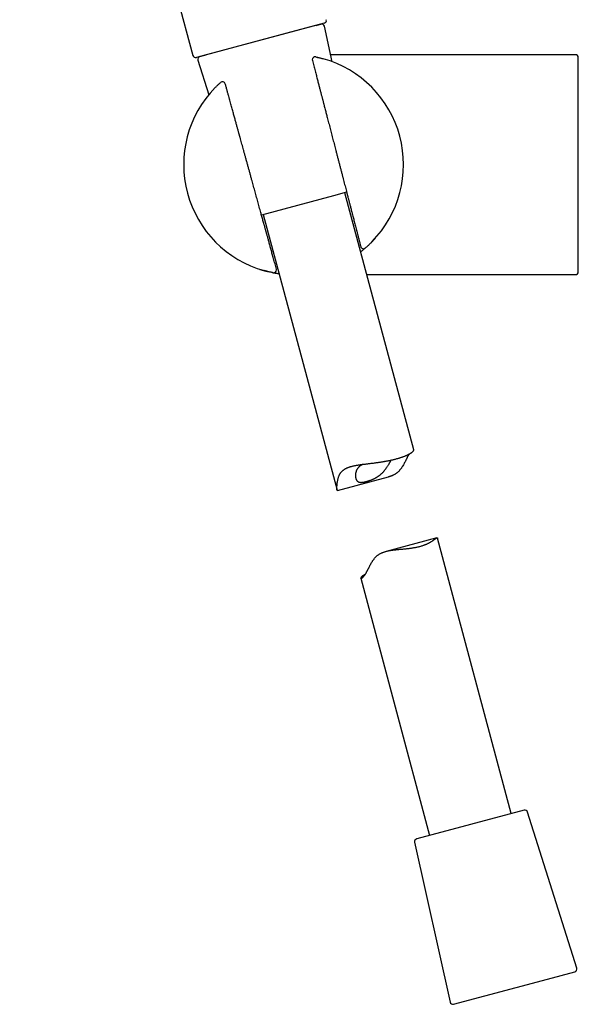
# Model space of a CAD drawing. Units: millimetres. Extents: x 8 to 621, y 12 to 894.
# Drawn here: x 90 to 189, y 504 to 679 of the extents above; entities that cross this region are included whole.
import ezdxf

# ---------------------------------------------------------------- set-up
doc = ezdxf.new("R2010")
doc.units = ezdxf.units.MM

msp = doc.modelspace()

# ---------------------------------------------------------------- linework, layer by layer
at = {"color": 7, "linetype": 'Continuous', "lineweight": 30}
for p, q in [((89.63, 787.38), (120.35, 672.71)), ((142.55, 678.14), (122.08, 672.65)), ((143.66, 678.44), (137.03, 676.66)), ((141.66, 677.9), (141.68, 677.91)), ((142.22, 678.05), (143.06, 678.28)), ((143.66, 678.44), (143.66, 678.44)), ((145.08, 671.6), (143.68, 677.9)), ((144.02, 679.05), (144.02, 679.05)), ((137.03, 676.66), (132.41, 675.42)), ((132.41, 675.42), (120.97, 672.36)), ((121.57, 672.52), (122.45, 672.76)), ((122.47, 672.76), (122.63, 672.8)), ((122.92, 672.88), (123.02, 672.91)), ((188.22, 672.84), (144.81, 672.84)), ((188.72, 634.34), (188.72, 672.34)), ((121.22, 671.88), (123.16, 665.72)), ((147.63, 648.44), (145.31, 647.82)), ((159.55, 602.74), (147.32, 648.36)), ((145.31, 647.82), (132.53, 644.4)), ((132.84, 644.48), (145.92, 595.64)), ((152.09, 639.63), (152.06, 639.6)), ((151.07, 638.67), (151.11, 638.7)), ((133, 634.56), (133.12, 634.52)), ((135.18, 634.81), (135.18, 634.8)), ((151.21, 633.84), (188.22, 633.84)), ((146.03, 595.55), (155.06, 597.97)), ((163.63, 587.17), (154.61, 584.75)), ((176.83, 538.25), (163.74, 587.09)), ((150.12, 579.98), (162.34, 534.36)), ((179.12, 538.86), (160.05, 533.75)), ((188.45, 510.84), (179.73, 538.53)), ((159.69, 533.16), (165.98, 504.82)), ((183.25, 508.91), (188.1, 510.21)), ((166.6, 504.45), (183.25, 508.91))]:
    msp.add_line(p, q, dxfattribs=at)
for centre, radius, start, end in [((143.19, 677.79), 0.5, 12.5187, 105), ((143.54, 678.92), 0.5, 285, 14.9996), ((120.84, 672.84), 0.5, 195, 285), ((121.7, 672.03), 0.5, 105, 197.4813), ((142.04, 671.95), 0.5, 78.7596, 180), ((188.22, 672.34), 0.5, 0, 90), ((142.04, 671.95), 0.5, 180, 194.5219), ((138.22, 653.34), 19.5, 315.5486, 74.4514), ((125.61, 667.55), 0.5, 15.3796, 131.5696), ((138.22, 653.34), 19.5, 135.5486, 254.4514), ((150.61, 638.94), 0.5, 194.5254, 310.6769), ((134.7, 634.67), 0.5, 259.7195, 0), ((134.7, 634.67), 0.5, 0, 15.4384), ((188.22, 634.34), 0.5, 270, 0), ((179.25, 538.38), 0.5, 17.4813, 105), ((160.18, 533.27), 0.5, 105, 192.5187), ((187.97, 510.69), 0.5, 285, 17.4813), ((166.47, 504.93), 0.5, 192.5187, 285)]:
    msp.add_arc(centre, radius, start, end, dxfattribs=at)
for points, knots in [([(142.14, 672.44), (142.22, 672.43), (142.36, 672.4), (142.59, 672.35), (142.8, 672.3), (143.02, 672.24), (143.24, 672.19), (143.38, 672.15), (143.45, 672.13)], [0, 0, 0, 0, 0.1721172, 0.3420538, 0.5098101, 0.6753864, 0.838783, 1, 1, 1, 1]), ([(142.5, 672.37), (142.49, 672.37), (142.47, 672.37), (142.45, 672.38), (142.44, 672.38), (142.43, 672.38)], [0, 0, 0, 0, 0.273412, 0.808072, 1, 1, 1, 1]), ([(141.56, 671.83), (141.6, 671.67), (141.68, 671.35), (141.8, 670.88), (141.92, 670.43), (142.04, 669.99), (142.15, 669.56), (142.25, 669.15), (142.35, 668.76), (142.45, 668.4), (142.54, 668.04), (142.63, 667.7), (142.72, 667.36), (142.8, 667.04), (142.88, 666.74), (142.96, 666.44), (143.03, 666.16), (143.1, 665.88), (143.17, 665.63), (143.23, 665.38), (143.29, 665.15), (143.35, 664.93), (143.41, 664.71), (143.46, 664.51), (143.51, 664.31), (143.56, 664.11), (143.66, 663.72), (143.81, 663.17), (144, 662.43), (144.2, 661.64), (144.44, 660.75), (144.69, 659.77), (144.95, 658.79), (145.2, 657.8), (145.46, 656.82), (145.68, 655.96), (145.87, 655.24), (146.02, 654.63), (146.18, 654.03), (146.34, 653.43), (146.49, 652.83), (146.65, 652.23), (146.8, 651.66), (146.94, 651.11), (147.07, 650.59), (147.21, 650.08), (147.34, 649.58), (147.46, 649.09), (147.56, 648.73), (147.62, 648.47), (147.66, 648.32), (147.7, 648.16), (147.75, 648), (147.79, 647.82), (147.84, 647.63), (147.9, 647.41), (147.96, 647.17), (148.03, 646.92), (148.1, 646.65), (148.17, 646.37), (148.25, 646.08), (148.33, 645.77), (148.41, 645.45), (148.5, 645.11), (148.59, 644.77), (148.68, 644.41), (148.78, 644.03), (148.88, 643.65), (148.98, 643.25), (149.09, 642.83), (149.2, 642.41), (149.31, 641.97), (149.43, 641.5), (149.56, 641.01), (149.7, 640.48), (149.84, 639.94), (149.98, 639.38), (150.08, 639), (150.13, 638.81)], [0, 0, 0, 0, 0.014595, 0.028787, 0.042574, 0.055958, 0.068938, 0.081514, 0.093001, 0.104129, 0.114898, 0.125308, 0.135359, 0.14505, 0.154383, 0.163357, 0.171971, 0.180227, 0.187985, 0.195397, 0.202463, 0.209183, 0.215668, 0.221795, 0.227713, 0.233648, 0.239601, 0.263169, 0.284454, 0.305967, 0.335433, 0.365208, 0.395, 0.424791, 0.454583, 0.484374, 0.502574, 0.520774, 0.538974, 0.557174, 0.575374, 0.593574, 0.611569, 0.627697, 0.643473, 0.658897, 0.67397, 0.688692, 0.703061, 0.707495, 0.711967, 0.716694, 0.721693, 0.726963, 0.732505, 0.739384, 0.74664, 0.754273, 0.762283, 0.770844, 0.779798, 0.789144, 0.798883, 0.809014, 0.819537, 0.830452, 0.84176, 0.85346, 0.865553, 0.878038, 0.890915, 0.904185, 0.917847, 0.933328, 0.949284, 0.965715, 0.98262, 1, 1, 1, 1]), ([(124.3, 667), (124.36, 667.05), (124.46, 667.16), (124.62, 667.31), (124.78, 667.47), (124.95, 667.62), (125.11, 667.78), (125.23, 667.88), (125.28, 667.93)], [0, 0, 0, 0, 0.161217, 0.324614, 0.49019, 0.657946, 0.827883, 1, 1, 1, 1]), ([(125.01, 667.68), (125, 667.67), (124.99, 667.66), (124.97, 667.65), (124.97, 667.65)], [0, 0, 0, 0, 0.969783, 1, 1, 1, 1]), ([(135.18, 634.81), (135.13, 634.97), (135.05, 635.28), (134.92, 635.75), (134.79, 636.2), (134.67, 636.64), (134.55, 637.07), (134.44, 637.47), (134.33, 637.86), (134.23, 638.22), (134.14, 638.58), (134.04, 638.92), (133.95, 639.25), (133.86, 639.57), (133.78, 639.88), (133.7, 640.17), (133.62, 640.46), (133.54, 640.73), (133.47, 640.98), (133.4, 641.23), (133.34, 641.46), (133.28, 641.68), (133.22, 641.89), (133.16, 642.1), (133.11, 642.29), (133.06, 642.49), (132.95, 642.88), (132.79, 643.43), (132.59, 644.16), (132.37, 644.95), (132.13, 645.84), (131.86, 646.81), (131.59, 647.79), (131.32, 648.77), (131.05, 649.75), (130.81, 650.6), (130.61, 651.33), (130.45, 651.93), (130.28, 652.53), (130.12, 653.12), (129.95, 653.72), (129.79, 654.32), (129.63, 654.89), (129.48, 655.44), (129.33, 655.96), (129.19, 656.47), (129.06, 656.96), (128.92, 657.45), (128.82, 657.81), (128.75, 658.07), (128.71, 658.22), (128.67, 658.37), (128.62, 658.54), (128.57, 658.71), (128.52, 658.9), (128.46, 659.12), (128.39, 659.36), (128.33, 659.61), (128.25, 659.88), (128.17, 660.16), (128.09, 660.45), (128.01, 660.76), (127.92, 661.08), (127.83, 661.41), (127.73, 661.76), (127.63, 662.12), (127.53, 662.49), (127.42, 662.87), (127.32, 663.27), (127.2, 663.68), (127.08, 664.1), (126.96, 664.54), (126.84, 665), (126.7, 665.5), (126.55, 666.02), (126.41, 666.56), (126.25, 667.12), (126.15, 667.5), (126.1, 667.69)], [0, 0, 0, 0, 0.014595, 0.028787, 0.042575, 0.055958, 0.068938, 0.081514, 0.093001, 0.10413, 0.114899, 0.125309, 0.13536, 0.145052, 0.154385, 0.163359, 0.171974, 0.180229, 0.187988, 0.195401, 0.202467, 0.209186, 0.215672, 0.221799, 0.227718, 0.233653, 0.239606, 0.263174, 0.284459, 0.305972, 0.335439, 0.365215, 0.395007, 0.424799, 0.454591, 0.484383, 0.502584, 0.520784, 0.538984, 0.557184, 0.575385, 0.593585, 0.61158, 0.627708, 0.643485, 0.658909, 0.673983, 0.688704, 0.703074, 0.707508, 0.71198, 0.716707, 0.721706, 0.726976, 0.732517, 0.739396, 0.746652, 0.754285, 0.762295, 0.770856, 0.77981, 0.789156, 0.798895, 0.809026, 0.819549, 0.830465, 0.841773, 0.853473, 0.865566, 0.878051, 0.890928, 0.904198, 0.91786, 0.933342, 0.949298, 0.965729, 0.982635, 1, 1, 1, 1]), ([(152.14, 639.69), (152.09, 639.63), (151.98, 639.52), (151.82, 639.36), (151.65, 639.2), (151.48, 639.03), (151.3, 638.87), (151.12, 638.71), (151, 638.61), (150.94, 638.56)], [0, 0, 0, 0, 0.136971, 0.275904, 0.416799, 0.559656, 0.704475, 0.851256, 1, 1, 1, 1]), ([(152.03, 639.57), (152.04, 639.58), (152.06, 639.6), (152.08, 639.62), (152.09, 639.63)], [0, 0, 0, 0, 0.447306, 1, 1, 1, 1]), ([(152.16, 639.7), (152.18, 639.72), (152.21, 639.75), (152.25, 639.8), (152.31, 639.85), (152.36, 639.91), (152.42, 639.97), (152.47, 640.02), (152.51, 640.07), (152.56, 640.12), (152.59, 640.16), (152.63, 640.19), (152.65, 640.22), (152.68, 640.25), (152.7, 640.28), (152.72, 640.3), (152.74, 640.32), (152.75, 640.33), (152.75, 640.33)], [0, 0, 0, 0, 0.054012, 0.125908, 0.203195, 0.285865, 0.372124, 0.457303, 0.538305, 0.615132, 0.680203, 0.741954, 0.800389, 0.855512, 0.906943, 0.952349, 0.991382, 1, 1, 1, 1]), ([(152.97, 640.58), (152.97, 640.58), (152.98, 640.59), (152.98, 640.59), (152.98, 640.59)], [0, 0, 0, 0, 0.507536, 1, 1, 1, 1]), ([(150.13, 637.9), (150.14, 637.91), (150.22, 637.97), (150.35, 638.07), (150.51, 638.2), (150.67, 638.34), (150.81, 638.45), (150.88, 638.51), (150.91, 638.53)], [0, 0, 0, 0, 0.050662, 0.266053, 0.475045, 0.683237, 0.894588, 1, 1, 1, 1]), ([(131.82, 634.92), (131.82, 634.92), (131.83, 634.92), (131.83, 634.92), (131.84, 634.92)], [0, 0, 0, 0, 0.483827, 1, 1, 1, 1]), ([(132.24, 634.78), (132.24, 634.78), (132.25, 634.78), (132.27, 634.77), (132.31, 634.76), (132.35, 634.75), (132.39, 634.73), (132.44, 634.72), (132.5, 634.7), (132.56, 634.68), (132.62, 634.66), (132.67, 634.65), (132.72, 634.63), (132.77, 634.62), (132.81, 634.61), (132.85, 634.6), (132.88, 634.59), (132.92, 634.58), (132.98, 634.56), (133.05, 634.54), (133.13, 634.52), (133.22, 634.49), (133.31, 634.47), (133.38, 634.45), (133.42, 634.44), (133.43, 634.44)], [0, 0, 0, 0, 0.004738, 0.038951, 0.076453, 0.117829, 0.163088, 0.209339, 0.271791, 0.329973, 0.38387, 0.433471, 0.478766, 0.513217, 0.544668, 0.573331, 0.60283, 0.634454, 0.668207, 0.725551, 0.788161, 0.856043, 0.91806, 0.98391, 1, 1, 1, 1]), ([(134.6, 634.18), (134.53, 634.2), (134.37, 634.23), (134.13, 634.27), (133.9, 634.33), (133.67, 634.38), (133.45, 634.44), (133.22, 634.49), (133.07, 634.53), (133, 634.56)], [0, 0, 0, 0, 0.148744, 0.295525, 0.440344, 0.583201, 0.724096, 0.863029, 1, 1, 1, 1]), ([(133.08, 634.53), (133.07, 634.53), (133.06, 634.54), (133.04, 634.54), (133.03, 634.55)], [0, 0, 0, 0, 0.422544, 1, 1, 1, 1]), ([(133.06, 634.54), (133.08, 634.53), (133.11, 634.52), (133.14, 634.52), (133.15, 634.51)], [0, 0, 0, 0, 0.77988, 1, 1, 1, 1]), ([(133.47, 634.43), (133.48, 634.43), (133.53, 634.42), (133.58, 634.4), (133.62, 634.39), (133.62, 634.39)], [0, 0, 0, 0, 0.243186, 0.894656, 1, 1, 1, 1]), ([(134.41, 634.22), (134.43, 634.21), (134.45, 634.21), (134.47, 634.21), (134.48, 634.2)], [0, 0, 0, 0, 0.6745099, 1, 1, 1, 1]), ([(134.65, 634.17), (134.69, 634.17), (134.78, 634.15), (134.95, 634.12), (135.15, 634.09), (135.38, 634.05), (135.55, 634.03), (135.64, 634.02), (135.64, 634.02)], [0, 0, 0, 0, 0.12149, 0.313721, 0.501744, 0.75134, 0.993082, 1, 1, 1, 1]), ([(155.4, 600.92), (155.49, 600.94), (155.67, 600.98), (155.93, 601.04), (156.19, 601.1), (156.44, 601.17), (156.68, 601.24), (156.92, 601.3), (157.15, 601.38), (157.37, 601.45), (157.58, 601.52), (157.78, 601.59), (157.97, 601.67), (158.15, 601.74), (158.32, 601.82), (158.48, 601.89), (158.63, 601.97), (158.77, 602.04), (158.89, 602.11), (159.01, 602.19), (159.12, 602.26), (159.21, 602.33), (159.29, 602.39), (159.36, 602.46), (159.42, 602.52), (159.47, 602.57), (159.51, 602.62), (159.54, 602.67), (159.55, 602.71), (159.55, 602.73), (159.55, 602.74), (159.55, 602.74)], [0, 0, 0, 0, 0.034446, 0.068952, 0.103925, 0.138897, 0.174123, 0.209349, 0.245061, 0.28084, 0.315286, 0.349791, 0.38475, 0.419709, 0.454911, 0.490112, 0.525777, 0.561504, 0.596504, 0.631562, 0.667059, 0.702556, 0.738288, 0.77402, 0.810204, 0.846451, 0.882662, 0.918938, 0.955757, 0.992575, 1, 1, 1, 1]), ([(146.03, 595.55), (146.03, 595.55), (146.01, 595.55), (145.99, 595.55), (145.97, 595.55), (145.95, 595.57), (145.94, 595.59), (145.92, 595.63), (145.91, 595.67), (145.91, 595.72), (145.9, 595.78), (145.9, 595.85), (145.9, 595.94), (145.9, 596.04), (145.9, 596.16), (145.91, 596.3), (145.92, 596.45), (145.93, 596.62), (145.95, 596.78), (145.97, 596.96), (146, 597.14), (146.04, 597.33), (146.08, 597.53), (146.13, 597.75), (146.2, 597.96), (146.26, 598.14), (146.32, 598.28), (146.37, 598.38), (146.43, 598.48), (146.48, 598.58), (146.55, 598.67), (146.62, 598.76), (146.69, 598.85), (146.77, 598.94), (146.87, 599.04), (146.99, 599.14), (147.11, 599.23), (147.24, 599.32), (147.38, 599.4), (147.52, 599.48), (147.68, 599.55), (147.83, 599.61), (148, 599.68), (148.16, 599.73), (148.33, 599.78), (148.51, 599.83), (148.69, 599.88), (148.88, 599.92), (149.07, 599.96), (149.27, 600), (149.49, 600.04), (149.72, 600.08), (149.96, 600.12), (150.2, 600.15), (150.45, 600.18), (150.7, 600.22), (150.95, 600.25), (151.22, 600.28), (151.51, 600.32), (151.81, 600.36), (152.11, 600.39), (152.42, 600.43), (152.73, 600.47), (153.04, 600.52), (153.35, 600.56), (153.63, 600.6), (153.88, 600.64), (154.1, 600.68), (154.32, 600.72), (154.54, 600.75), (154.76, 600.79), (154.98, 600.84), (155.19, 600.88), (155.33, 600.91), (155.4, 600.92)], [0, 0, 0, 0, 0.007103, 0.018563, 0.03015, 0.041759, 0.053047, 0.06436, 0.075887, 0.087413, 0.099067, 0.110722, 0.122603, 0.134511, 0.150229, 0.165989, 0.181946, 0.197905, 0.213941, 0.229977, 0.246141, 0.262314, 0.28133, 0.300362, 0.31945, 0.338567, 0.348321, 0.358075, 0.367862, 0.377649, 0.387558, 0.397468, 0.407426, 0.417384, 0.429984, 0.442608, 0.455422, 0.468237, 0.481152, 0.494067, 0.507169, 0.520294, 0.532893, 0.54551, 0.558253, 0.570997, 0.583805, 0.596614, 0.60954, 0.622481, 0.637484, 0.652508, 0.667675, 0.682843, 0.698085, 0.713327, 0.72871, 0.744111, 0.762062, 0.780042, 0.798246, 0.816449, 0.834774, 0.853098, 0.871657, 0.890249, 0.903824, 0.917413, 0.931103, 0.944793, 0.958538, 0.972284, 0.986135, 1, 1, 1, 1]), ([(150.45, 600.18), (150.44, 600.18), (150.39, 600.16), (150.31, 600.11), (150.2, 600.04), (150.1, 599.98), (150, 599.9), (149.91, 599.83), (149.83, 599.76), (149.76, 599.69), (149.69, 599.61), (149.62, 599.54), (149.56, 599.46), (149.51, 599.38), (149.46, 599.29), (149.41, 599.2), (149.35, 599.08), (149.31, 598.95), (149.27, 598.82), (149.24, 598.69), (149.21, 598.56), (149.2, 598.43), (149.19, 598.3), (149.19, 598.17), (149.19, 598.04), (149.21, 597.92), (149.23, 597.8), (149.25, 597.69), (149.29, 597.58), (149.33, 597.47), (149.39, 597.38), (149.44, 597.3), (149.49, 597.24), (149.54, 597.2), (149.59, 597.16), (149.65, 597.12), (149.71, 597.09), (149.77, 597.06), (149.84, 597.04), (149.91, 597.02), (149.98, 597.01), (150.06, 597), (150.14, 597), (150.23, 597), (150.32, 597), (150.41, 597.01), (150.51, 597.02), (150.61, 597.03), (150.71, 597.05), (150.81, 597.07), (150.92, 597.1), (151.03, 597.12), (151.14, 597.15), (151.26, 597.18), (151.38, 597.22), (151.5, 597.26), (151.62, 597.3), (151.75, 597.34), (151.88, 597.39), (152.01, 597.44), (152.14, 597.49), (152.27, 597.55), (152.4, 597.61), (152.54, 597.67), (152.66, 597.74), (152.79, 597.8), (152.91, 597.88), (153.03, 597.95), (153.16, 598.03), (153.28, 598.11), (153.39, 598.19), (153.51, 598.28), (153.62, 598.37), (153.72, 598.46), (153.82, 598.55), (153.92, 598.64), (154.02, 598.74), (154.11, 598.83), (154.2, 598.93), (154.31, 599.05), (154.42, 599.19), (154.55, 599.36), (154.67, 599.52), (154.78, 599.69), (154.89, 599.85), (155, 600.02), (155.1, 600.18), (155.18, 600.33), (155.26, 600.46), (155.32, 600.57), (155.38, 600.68), (155.44, 600.78), (155.49, 600.87), (155.52, 600.93), (155.54, 600.95)], [0, 0, 0, 0, 0.00218, 0.01223, 0.022362, 0.032494, 0.042785, 0.053097, 0.062385, 0.071689, 0.081111, 0.090532, 0.100015, 0.109498, 0.119096, 0.128708, 0.142408, 0.156139, 0.170059, 0.183979, 0.197986, 0.211993, 0.226164, 0.240354, 0.2547, 0.269068, 0.28351, 0.297978, 0.312793, 0.327646, 0.34263, 0.357664, 0.366996, 0.376343, 0.38581, 0.395276, 0.40481, 0.414344, 0.424009, 0.433692, 0.443025, 0.452375, 0.461852, 0.47133, 0.480875, 0.490421, 0.500097, 0.509789, 0.519122, 0.528469, 0.537932, 0.547395, 0.55692, 0.566445, 0.57609, 0.585751, 0.595454, 0.605174, 0.615028, 0.624882, 0.63481, 0.644739, 0.654811, 0.664903, 0.674359, 0.683833, 0.693442, 0.703051, 0.712734, 0.722418, 0.73224, 0.74208, 0.751312, 0.760558, 0.769901, 0.779243, 0.788634, 0.798025, 0.807504, 0.816993, 0.831777, 0.846591, 0.861491, 0.876417, 0.891626, 0.90686, 0.922167, 0.937501, 0.948362, 0.959235, 0.970216, 0.981196, 0.992245, 1, 1, 1, 1]), ([(158.72, 602.02), (158.71, 602), (158.67, 601.94), (158.6, 601.83), (158.53, 601.7), (158.45, 601.57), (158.39, 601.44), (158.32, 601.31), (158.26, 601.18), (158.17, 601.01), (158.06, 600.78), (157.92, 600.51), (157.77, 600.23), (157.63, 599.99), (157.52, 599.81), (157.43, 599.67), (157.34, 599.53), (157.24, 599.39), (157.14, 599.26), (157.03, 599.13), (156.92, 599.01), (156.79, 598.89), (156.67, 598.77), (156.53, 598.66), (156.39, 598.55), (156.24, 598.46), (156.09, 598.37), (155.93, 598.29), (155.77, 598.21), (155.6, 598.14), (155.42, 598.08), (155.24, 598.02), (155.12, 597.99), (155.06, 597.97), (155.06, 597.97)], [0, 0, 0, 0, 0.019579, 0.052331, 0.085601, 0.118936, 0.146649, 0.174363, 0.202154, 0.229945, 0.285848, 0.341822, 0.398427, 0.455096, 0.483551, 0.512006, 0.540525, 0.569044, 0.597232, 0.625449, 0.653985, 0.682519, 0.711264, 0.740007, 0.769193, 0.798462, 0.826655, 0.85492, 0.883662, 0.912406, 0.941386, 0.970368, 0.999776, 1, 1, 1, 1]), ([(150.94, 580.71), (150.93, 580.7), (150.87, 580.67), (150.77, 580.61), (150.65, 580.54), (150.55, 580.47), (150.45, 580.4), (150.37, 580.33), (150.3, 580.27), (150.24, 580.21), (150.19, 580.15), (150.15, 580.1), (150.13, 580.05), (150.12, 580.02), (150.11, 579.99), (150.12, 579.96), (150.14, 579.95), (150.16, 579.95), (150.18, 579.95), (150.2, 579.96), (150.23, 579.96), (150.26, 579.98), (150.3, 580), (150.35, 580.03), (150.4, 580.07), (150.45, 580.11), (150.51, 580.16), (150.57, 580.23), (150.64, 580.3), (150.7, 580.37), (150.77, 580.46), (150.84, 580.55), (150.91, 580.66), (150.99, 580.77), (151.06, 580.89), (151.14, 581.03), (151.21, 581.16), (151.28, 581.29), (151.34, 581.41), (151.41, 581.54), (151.49, 581.71), (151.61, 581.94), (151.75, 582.22), (151.9, 582.5), (152.03, 582.73), (152.14, 582.92), (152.23, 583.06), (152.33, 583.19), (152.43, 583.33), (152.53, 583.46), (152.64, 583.59), (152.75, 583.71), (152.87, 583.84), (153, 583.95), (153.13, 584.06), (153.27, 584.17), (153.42, 584.27), (153.58, 584.36), (153.73, 584.44), (153.9, 584.51), (154.07, 584.58), (154.24, 584.64), (154.42, 584.7), (154.61, 584.75), (154.81, 584.81), (155.05, 584.86), (155.3, 584.91), (155.57, 584.95), (155.83, 584.99), (156.1, 585.02), (156.37, 585.05), (156.64, 585.08), (156.91, 585.11), (157.19, 585.13), (157.47, 585.16), (157.75, 585.18), (158.03, 585.21), (158.3, 585.24), (158.58, 585.27), (158.85, 585.31), (159.13, 585.34), (159.41, 585.39), (159.69, 585.44), (159.97, 585.49), (160.24, 585.55), (160.51, 585.61), (160.77, 585.68), (161.02, 585.76), (161.25, 585.83), (161.46, 585.91), (161.65, 585.99), (161.84, 586.06), (162.01, 586.15), (162.18, 586.23), (162.34, 586.31), (162.49, 586.4), (162.64, 586.49), (162.77, 586.57), (162.9, 586.66), (163.02, 586.74), (163.13, 586.82), (163.23, 586.9), (163.32, 586.97), (163.41, 587.03), (163.47, 587.08), (163.52, 587.11), (163.56, 587.14), (163.59, 587.16), (163.62, 587.17), (163.65, 587.18), (163.67, 587.18), (163.7, 587.17), (163.71, 587.15), (163.73, 587.13), (163.74, 587.11), (163.74, 587.09), (163.74, 587.09)], [0, 0, 0, 0, 0.003464, 0.014164, 0.024881, 0.035732, 0.046584, 0.057507, 0.06843, 0.079492, 0.090572, 0.101642, 0.112731, 0.123987, 0.135242, 0.146592, 0.157942, 0.163713, 0.169484, 0.175271, 0.181057, 0.188644, 0.19624, 0.203926, 0.211612, 0.219349, 0.227087, 0.234926, 0.242781, 0.250368, 0.25797, 0.265693, 0.273415, 0.281204, 0.288992, 0.296904, 0.304831, 0.311422, 0.318012, 0.324621, 0.33123, 0.344524, 0.357835, 0.371296, 0.384772, 0.391539, 0.398306, 0.405088, 0.41187, 0.418573, 0.425283, 0.432069, 0.438855, 0.445691, 0.452526, 0.459466, 0.466427, 0.473131, 0.479853, 0.486688, 0.493523, 0.500415, 0.507307, 0.5143, 0.521305, 0.530604, 0.539924, 0.549368, 0.558813, 0.568317, 0.577822, 0.587436, 0.597063, 0.606898, 0.616746, 0.626695, 0.636644, 0.64665, 0.656656, 0.666771, 0.676903, 0.687825, 0.698768, 0.709892, 0.721016, 0.732242, 0.743468, 0.754888, 0.766336, 0.776136, 0.785952, 0.79589, 0.805828, 0.81583, 0.825832, 0.835953, 0.846089, 0.85649, 0.866906, 0.877442, 0.887979, 0.898582, 0.909184, 0.91992, 0.930677, 0.937398, 0.944126, 0.950914, 0.957703, 0.964528, 0.971353, 0.978252, 0.985166, 0.991888, 0.998625, 1, 1, 1, 1])]:
    msp.add_open_spline(points, degree=3, knots=knots, dxfattribs=at)

doc.saveas('drawing.dxf')
